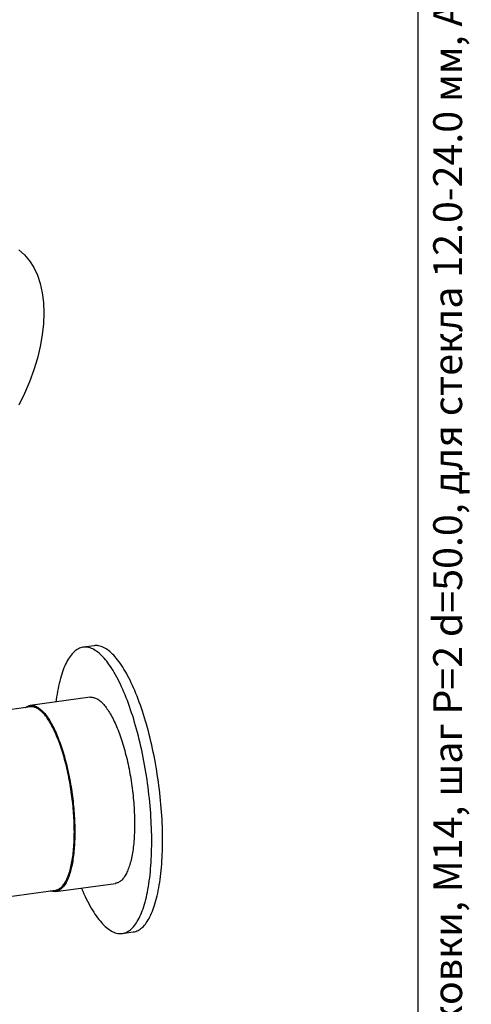
# Model space of a CAD drawing. Units: millimetres. Extents: x 16 to 419, y -13 to 584.
# Drawn here: x 341 to 419, y 163 to 333 of the extents above; entities that cross this region are included whole.
import ezdxf

# ---------------------------------------------------------------- set-up
doc = ezdxf.new("R2010")
doc.units = ezdxf.units.MM
doc.styles.add('SLDTEXTSTYLE0', font='TXT', dxfattribs={"width": 0.7, "bigfont": 'bigfont'})

msp = doc.modelspace()

# ---------------------------------------------------------------- linework, layer by layer
at = {"color": 7, "linetype": 'Continuous', "lineweight": 25, "ltscale": 2}
for p, q in [((410, 10), (410, 584)), ((353.8964, 224.6834), (352.015, 224.426)), ((353.2008, 215.7568), (342.8529, 214.3413)), ((342.8867, 214.0936), (324.0723, 211.5201)), ((328.409, 179.8153), (347.2235, 182.3889)), ((347.2574, 182.1412), (357.6054, 183.5566)), ((358.7912, 174.8873), (360.6726, 175.1447))]:
    msp.add_line(p, q, dxfattribs=at)
at = {"color": 7, "linetype": 'Continuous', "lineweight": 25, "ltscale": 2, "flags": 128}
for points in [[(340.8515, 293.1981), (341.8405, 292.3369), (342.7144, 291.3127), (343.466, 290.1336), (344.0894, 288.8092), (344.5796, 287.3502), (344.9326, 285.7681), (345.1455, 284.0759), (345.2166, 282.2872), (345.1455, 280.4162), (344.9326, 278.4782), (344.5796, 276.4887), (344.0894, 274.4636), (343.466, 272.4195), (342.7144, 270.3725), (341.8405, 268.3394), (340.8515, 266.3364)], [(363.5391, 197.6114), (363.4738, 198.2589), (363.4029, 198.9073), (363.3266, 199.5563), (363.2448, 200.2053), (363.1577, 200.8539), (363.0652, 201.5017), (362.9675, 202.1483), (362.8647, 202.7931), (362.7567, 203.4358), (362.6436, 204.0759), (362.5256, 204.713), (362.4028, 205.3466), (362.2751, 205.9763), (362.1427, 206.6017), (362.0057, 207.2223), (361.8642, 207.8377), (361.7182, 208.4476), (361.5679, 209.0514), (361.4134, 209.6487), (361.2548, 210.2393), (361.0921, 210.8225), (360.9256, 211.3981), (360.7553, 211.9657), (360.5813, 212.5248), (360.4037, 213.0751), (360.2228, 213.6162), (360.0385, 214.1478), (359.851, 214.6694), (359.6605, 215.1807), (359.4671, 215.6814), (359.2709, 216.1711), (359.0721, 216.6495), (358.8707, 217.1162), (358.667, 217.571), (358.461, 218.0135), (358.2529, 218.4434), (358.0429, 218.8605), (357.831, 219.2643), (357.6175, 219.6548), (357.4025, 220.0315), (357.1861, 220.3943), (356.9685, 220.7428), (356.7498, 221.0769), (356.5302, 221.3964), (356.3098, 221.7009), (356.0888, 221.9903), (355.8674, 222.2644), (355.6456, 222.523), (355.4236, 222.766), (355.2017, 222.9931), (354.9798, 223.2042), (354.7583, 223.3992), (354.5372, 223.5779), (354.3167, 223.7402), (354.0969, 223.886), (353.878, 224.0152), (353.6602, 224.1277), (353.4436, 224.2234), (353.2283, 224.3023), (353.0145, 224.3643), (352.8024, 224.4094), (352.592, 224.4375), (352.3835, 224.4486), (352.1772, 224.4428), (351.973, 224.4199), (351.7712, 224.3801), (351.5718, 224.3233), (351.3751, 224.2497), (351.1812, 224.1591), (350.9902, 224.0518), (350.8021, 223.9278), (350.6173, 223.7871), (350.4357, 223.6299), (350.2575, 223.4562), (350.0828, 223.2663), (349.9118, 223.0601), (349.7446, 222.838), (349.5812, 222.5999), (349.4218, 222.3461), (349.2665, 222.0768), (349.1155, 221.7921), (348.9687, 221.4922), (348.8263, 221.1774), (348.6885, 220.8478), (348.5552, 220.5037), (348.4267, 220.1453), (348.3029, 219.7728), (348.184, 219.3866), (348.07, 218.9869), (347.9611, 218.5739), (347.8573, 218.1479), (347.7586, 217.7093), (347.6652, 217.2583), (347.5771, 216.7952), (347.4943, 216.3204), (347.417, 215.8341), (347.3451, 215.3368), (347.2938, 214.9488)], [(365.4205, 197.8688), (365.3552, 198.5162), (365.2844, 199.1647), (365.208, 199.8136), (365.1263, 200.4626), (365.0391, 201.1113), (364.9467, 201.7591), (364.849, 202.4056), (364.7461, 203.0505), (364.6381, 203.6932), (364.5251, 204.3333), (364.4071, 204.9703), (364.2842, 205.604), (364.1565, 206.2337), (364.0241, 206.859), (363.8871, 207.4797), (363.7456, 208.0951), (363.5996, 208.7049), (363.4494, 209.3087), (363.2948, 209.9061), (363.1362, 210.4966), (362.9736, 211.0799), (362.807, 211.6555), (362.6367, 212.2231), (362.4627, 212.7822), (362.2852, 213.3325), (362.1042, 213.8736), (361.9199, 214.4051), (361.7325, 214.9268), (361.542, 215.4381), (361.3486, 215.9388), (361.1524, 216.4285), (360.9535, 216.9069), (360.7521, 217.3736), (360.5484, 217.8284), (360.3424, 218.2709), (360.1343, 218.7008), (359.9243, 219.1178), (359.7125, 219.5217), (359.499, 219.9121), (359.284, 220.2889), (359.0676, 220.6516), (358.85, 221.0002), (358.6313, 221.3343), (358.4117, 221.6537), (358.1913, 221.9582), (357.9703, 222.2477), (357.7488, 222.5218), (357.527, 222.7804), (357.3051, 223.0233), (357.0831, 223.2505), (356.8613, 223.4616), (356.6397, 223.6565), (356.4186, 223.8352), (356.1981, 223.9976), (355.9784, 224.1434), (355.7595, 224.2726), (355.5417, 224.3851), (355.325, 224.4808), (355.1098, 224.5597), (354.896, 224.6217), (354.6838, 224.6668), (354.4734, 224.6949), (354.265, 224.706), (354.0586, 224.7001), (353.8964, 224.6834)], [(353.2008, 215.7568), (353.3062, 215.7677), (353.4404, 215.7715), (353.5759, 215.7642), (353.7126, 215.746), (353.8505, 215.7167), (353.9895, 215.6764), (354.1294, 215.6251), (354.2702, 215.5629), (354.4118, 215.4897), (354.5541, 215.4057), (354.6969, 215.311), (354.8402, 215.2055), (354.984, 215.0893), (355.128, 214.9626), (355.2722, 214.8254), (355.4164, 214.6777), (355.5607, 214.5198), (355.7049, 214.3517), (355.8488, 214.1735), (355.9925, 213.9854), (356.1357, 213.7875), (356.2785, 213.5799), (356.4206, 213.3627), (356.5621, 213.1361), (356.7027, 212.9003), (356.8425, 212.6554), (356.9813, 212.4017), (357.1189, 212.1391), (357.2555, 211.8681), (357.3907, 211.5886), (357.5246, 211.301), (357.657, 211.0054), (357.7879, 210.702), (357.9172, 210.3911), (358.0447, 210.0728), (358.1704, 209.7473), (358.2943, 209.415), (358.4161, 209.0759), (358.5359, 208.7304), (358.6535, 208.3787), (358.7689, 208.021), (358.882, 207.6575), (358.9927, 207.2886), (359.101, 206.9145), (359.2067, 206.5354), (359.3098, 206.1515), (359.4102, 205.7632), (359.5079, 205.3708), (359.6028, 204.9744), (359.6948, 204.5743), (359.7838, 204.1709), (359.8699, 203.7644), (359.9529, 203.3551), (360.0327, 202.9433), (360.1094, 202.5292), (360.1829, 202.1131), (360.2531, 201.6954), (360.32, 201.2762), (360.3835, 200.856), (360.4436, 200.4349), (360.5002, 200.0133), (360.5534, 199.5914), (360.603, 199.1696), (360.649, 198.7481), (360.6915, 198.3273), (360.7303, 197.9073), (360.7655, 197.4886), (360.797, 197.0713), (360.8248, 196.6558), (360.8489, 196.2424), (360.8692, 195.8313), (360.8859, 195.4228), (360.8987, 195.0173), (360.9078, 194.6149), (360.9131, 194.2159), (360.9147, 193.8207), (360.9124, 193.4295), (360.9064, 193.0426), (360.8966, 192.6602), (360.8831, 192.2826), (360.8658, 191.91), (360.8447, 191.5428), (360.8199, 191.1811), (360.7914, 190.8252), (360.7593, 190.4754), (360.7234, 190.1319), (360.6839, 189.7948), (360.6408, 189.4646), (360.5941, 189.1413), (360.5438, 188.8253), (360.49, 188.5167), (360.4327, 188.2157), (360.372, 187.9225), (360.3079, 187.6374), (360.2404, 187.3605), (360.1696, 187.0921), (360.0955, 186.8322), (360.0182, 186.5812), (359.9378, 186.3391), (359.8542, 186.1062), (359.7676, 185.8825), (359.678, 185.6682), (359.5854, 185.4636), (359.49, 185.2687), (359.3918, 185.0836), (359.2909, 184.9086), (359.1873, 184.7436), (359.0811, 184.5889), (358.9724, 184.4444), (358.8613, 184.3105), (358.7477, 184.187), (358.6319, 184.0741), (358.5139, 183.9719), (358.3937, 183.8805), (358.2715, 183.7999), (358.1473, 183.7301), (358.0213, 183.6713), (357.8934, 183.6234), (357.7638, 183.5865), (357.6327, 183.5606), (357.6054, 183.5566)], [(342.0039, 213.9729), (342.0645, 214.0174), (342.1867, 214.0981), (342.3109, 214.1678), (342.437, 214.2267), (342.5648, 214.2746), (342.6944, 214.3115), (342.8256, 214.3373), (342.9583, 214.3522), (343.0924, 214.356), (343.2279, 214.3488), (343.3647, 214.3305), (343.5026, 214.3012), (343.6415, 214.2609), (343.7815, 214.2096), (343.9223, 214.1474), (344.0638, 214.0743), (344.2061, 213.9903), (344.349, 213.8955), (344.4923, 213.79), (344.636, 213.6739), (344.78, 213.5471), (344.9242, 213.4099), (345.0685, 213.2623), (345.2127, 213.1044), (345.3569, 212.9363), (345.5009, 212.7581), (345.6445, 212.57), (345.7878, 212.372), (345.9305, 212.1644), (346.0727, 211.9472), (346.2141, 211.7207), (346.3548, 211.4849), (346.4945, 211.24), (346.6333, 210.9862), (346.771, 210.7237), (346.9075, 210.4526), (347.0428, 210.1732), (347.1766, 209.8855), (347.3091, 209.5899), (347.44, 209.2866), (347.5692, 208.9756), (347.6967, 208.6573), (347.8225, 208.3319), (347.9463, 207.9995), (348.0681, 207.6605), (348.1879, 207.3149), (348.3055, 206.9632), (348.4209, 206.6055), (348.534, 206.2421), (348.6448, 205.8732), (348.753, 205.499), (348.8587, 205.1199), (348.9618, 204.7361), (349.0623, 204.3478), (349.1599, 203.9553), (349.2548, 203.5589), (349.3468, 203.1589), (349.4359, 202.7555), (349.5219, 202.349), (349.6049, 201.9397), (349.6848, 201.5278), (349.7615, 201.1137), (349.835, 200.6977), (349.9052, 200.2799), (349.972, 199.8608), (350.0355, 199.4405), (350.0956, 199.0194), (350.1523, 198.5978), (350.2054, 198.176), (350.255, 197.7541), (350.3011, 197.3327), (350.3435, 196.9118), (350.3823, 196.4919), (350.4175, 196.0731), (350.449, 195.6559), (350.4768, 195.2404), (350.5009, 194.8269), (350.5213, 194.4158), (350.5379, 194.0074), (350.5507, 193.6018), (350.5598, 193.1994), (350.5652, 192.8005), (350.5667, 192.4053), (350.5645, 192.0141), (350.5584, 191.6271), (350.5487, 191.2447), (350.5351, 190.8671), (350.5178, 190.4946), (350.4967, 190.1273), (350.472, 189.7656), (350.4435, 189.4098), (350.4113, 189.0599), (350.3754, 188.7164), (350.3359, 188.3794), (350.2928, 188.0491), (350.2461, 187.7259), (350.1958, 187.4098), (350.142, 187.1012), (350.0848, 186.8002), (350.024, 186.5071), (349.9599, 186.2219), (349.8924, 185.9451), (349.8216, 185.6766), (349.7475, 185.4168), (349.6702, 185.1657), (349.5898, 184.9237), (349.5062, 184.6907), (349.4196, 184.467), (349.33, 184.2528), (349.2375, 184.0481), (349.1421, 183.8532), (349.0439, 183.6682), (348.943, 183.4931), (348.8394, 183.3281), (348.7332, 183.1734), (348.6245, 183.029), (348.5133, 182.895), (348.3998, 182.7715), (348.2839, 182.6587), (348.1659, 182.5565), (348.0457, 182.465), (347.9235, 182.3844), (347.7994, 182.3147), (347.6733, 182.2558), (347.5454, 182.2079), (347.4159, 182.171), (347.2847, 182.1451), (347.152, 182.1303), (347.0178, 182.1265), (346.8823, 182.1337), (346.7456, 182.152), (346.6077, 182.1813), (346.4687, 182.2216), (346.3407, 182.2681)], [(347.2235, 182.3889), (347.2504, 182.3928), (347.3796, 182.4183), (347.5071, 182.4546), (347.633, 182.5017), (347.7571, 182.5597), (347.8794, 182.6284), (347.9997, 182.7077), (348.1181, 182.7978), (348.2343, 182.8984), (348.3483, 183.0095), (348.4601, 183.1311), (348.5695, 183.263), (348.6766, 183.4052), (348.7811, 183.5576), (348.8831, 183.72), (348.9825, 183.8924), (349.0792, 184.0746), (349.1731, 184.2665), (349.2643, 184.468), (349.3525, 184.6789), (349.4378, 184.8992), (349.52, 185.1285), (349.5992, 185.3669), (349.6753, 185.6141), (349.7483, 185.8699), (349.818, 186.1342), (349.8845, 186.4069), (349.9476, 186.6876), (350.0074, 186.9762), (350.0638, 187.2726), (350.1167, 187.5765), (350.1662, 187.8877), (350.2122, 188.206), (350.2547, 188.5311), (350.2936, 188.8629), (350.3289, 189.2012), (350.3606, 189.5456), (350.3886, 189.896), (350.413, 190.2521), (350.4338, 190.6137), (350.4508, 190.9806), (350.4641, 191.3524), (350.4738, 191.7289), (350.4797, 192.1099), (350.4819, 192.4951), (350.4804, 192.8842), (350.4751, 193.277), (350.4662, 193.6732), (350.4535, 194.0725), (350.4372, 194.4747), (350.4171, 194.8795), (350.3934, 195.2865), (350.366, 195.6956), (350.335, 196.1065), (350.3004, 196.5188), (350.2622, 196.9323), (350.2204, 197.3466), (350.175, 197.7616), (350.1262, 198.177), (350.0738, 198.5923), (350.0181, 199.0075), (349.9589, 199.4221), (349.8964, 199.8359), (349.8305, 200.2486), (349.7614, 200.6599), (349.6891, 201.0695), (349.6136, 201.4773), (349.5349, 201.8828), (349.4532, 202.2858), (349.3685, 202.686), (349.2808, 203.0832), (349.1902, 203.4771), (349.0968, 203.8674), (349.0006, 204.2538), (348.9017, 204.6361), (348.8002, 205.0141), (348.6961, 205.3874), (348.5895, 205.7558), (348.4805, 206.119), (348.3692, 206.4768), (348.2555, 206.829), (348.1397, 207.1754), (348.0218, 207.5155), (347.9018, 207.8494), (347.7799, 208.1766), (347.6561, 208.4971), (347.5305, 208.8105), (347.4033, 209.1166), (347.2744, 209.4153), (347.144, 209.7064), (347.0122, 209.9896), (346.879, 210.2647), (346.7446, 210.5316), (346.609, 210.7901), (346.4724, 211.04), (346.3348, 211.2811), (346.1963, 211.5133), (346.057, 211.7364), (345.917, 211.9502), (345.7765, 212.1546), (345.6354, 212.3495), (345.494, 212.5348), (345.3523, 212.7102), (345.2103, 212.8757), (345.0683, 213.0312), (344.9262, 213.1765), (344.7842, 213.3116), (344.6424, 213.4364), (344.5009, 213.5508), (344.3598, 213.6547), (344.2192, 213.748), (344.0791, 213.8307), (343.9397, 213.9027), (343.8011, 213.964), (343.6633, 214.0145), (343.5264, 214.0541), (343.3907, 214.083), (343.256, 214.101), (343.1226, 214.1081), (342.9905, 214.1043), (342.8867, 214.0936)], [(360.6726, 175.1447), (360.7146, 175.1508), (360.9164, 175.1906), (361.1158, 175.2474), (361.3125, 175.3211), (361.5064, 175.4116), (361.6975, 175.5189), (361.8855, 175.643), (362.0704, 175.7836), (362.2519, 175.9409), (362.4301, 176.1145), (362.6048, 176.3045), (362.7758, 176.5106), (362.9431, 176.7328), (363.1064, 176.9708), (363.2658, 177.2246), (363.4211, 177.494), (363.5722, 177.7787), (363.7189, 178.0785), (363.8613, 178.3934), (363.9991, 178.723), (364.1324, 179.0671), (364.2609, 179.4255), (364.3847, 179.7979), (364.5036, 180.1841), (364.6176, 180.5839), (364.7265, 180.9969), (364.8304, 181.4228), (364.929, 181.8615), (365.0224, 182.3125), (365.1106, 182.7755), (365.1933, 183.2504), (365.2706, 183.7366), (365.3425, 184.2339), (365.4089, 184.742), (365.4696, 185.2604), (365.5248, 185.789), (365.5743, 186.3272), (365.6181, 186.8747), (365.6563, 187.4311), (365.6886, 187.9961), (365.7153, 188.5692), (365.7361, 189.1502), (365.7512, 189.7385), (365.7604, 190.3338), (365.7639, 190.9356), (365.7615, 191.5437), (365.7533, 192.1574), (365.7393, 192.7765), (365.7196, 193.4004), (365.694, 194.0288), (365.6627, 194.6613), (365.6256, 195.2973), (365.5828, 195.9365), (365.5344, 196.5785), (365.4803, 197.2227), (365.4205, 197.8688)], [(351.6983, 182.7486), (351.7341, 182.6639), (351.9355, 182.1971), (352.1392, 181.7424), (352.3452, 181.2999), (352.5533, 180.87), (352.7633, 180.4529), (352.9751, 180.049), (353.1886, 179.6586), (353.4037, 179.2819), (353.6201, 178.9191), (353.8377, 178.5705), (354.0564, 178.2364), (354.276, 177.917), (354.4963, 177.6125), (354.7173, 177.3231), (354.9388, 177.049), (355.1606, 176.7903), (355.3826, 176.5474), (355.6045, 176.3203), (355.8264, 176.1092), (356.0479, 175.9142), (356.269, 175.7355), (356.4895, 175.5732), (356.7093, 175.4274), (356.9281, 175.2982), (357.146, 175.1857), (357.3626, 175.0899), (357.5779, 175.011), (357.7917, 174.949), (358.0038, 174.904), (358.2142, 174.8759), (358.4226, 174.8647), (358.629, 174.8706), (358.8332, 174.8935), (359.035, 174.9333), (359.2343, 174.99), (359.431, 175.0637), (359.625, 175.1543), (359.816, 175.2616), (360.004, 175.3856), (360.1889, 175.5263), (360.3705, 175.6835), (360.5487, 175.8571), (360.7233, 176.0471), (360.8944, 176.2532), (361.0616, 176.4754), (361.225, 176.7135), (361.3844, 176.9673), (361.5396, 177.2366), (361.6907, 177.5213), (361.8375, 177.8212), (361.9798, 178.136), (362.1177, 178.4656), (362.2509, 178.8097), (362.3795, 179.1681), (362.5033, 179.5405), (362.6222, 179.9268), (362.7361, 180.3265), (362.8451, 180.7395), (362.9489, 181.1655), (363.0476, 181.6041), (363.141, 182.0551), (363.2291, 182.5182), (363.3119, 182.993), (363.3892, 183.4792), (363.4611, 183.9766), (363.5274, 184.4846), (363.5882, 185.0031), (363.6433, 185.5316), (363.6929, 186.0698), (363.7367, 186.6173), (363.7748, 187.1737), (363.8072, 187.7387), (363.8338, 188.3119), (363.8547, 188.8928), (363.8697, 189.4811), (363.879, 190.0764), (363.8824, 190.6783), (363.88, 191.2863), (363.8719, 191.9), (363.8579, 192.5191), (363.8381, 193.1431), (363.8126, 193.7715), (363.7812, 194.4039), (363.7442, 195.04), (363.7014, 195.6792), (363.6529, 196.3211), (363.5988, 196.9653), (363.5391, 197.6114)]]:
    msp.add_lwpolyline(points, dxfattribs=at)

# ---------------------------------------------------------------- texts
at = {"color": 7, "linetype": 'Continuous', "lineweight": 0, "ltscale": 2, "insert": (412.614, 9.7198), "char_height": 5, "attachment_point": 1, "rotation": 90, "style": 'SLDTEXTSTYLE0'}
msp.add_mtext('Файл: 201-146-U_Шарнирный рутель без зенковки, М14, шаг Р=2 d=50.0, для стекла 12.0-24.0 мм, AISI 316, GRIT 320', dxfattribs=at)

doc.saveas('drawing.dxf')
